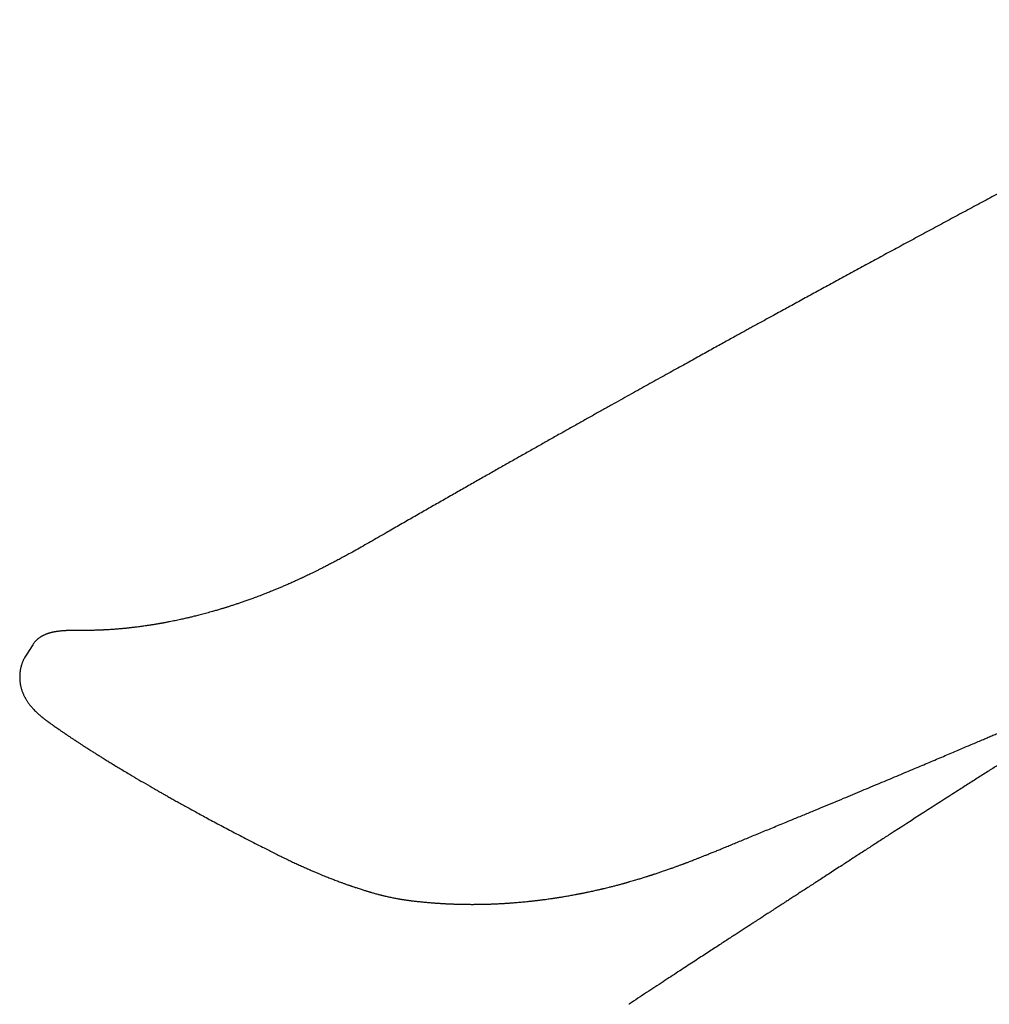
# Model space of a CAD drawing. Units: millimetres. Extents: x 8 to 900, y 12 to 835.
# Drawn here: x 604 to 660, y 299 to 356 of the extents above; entities that cross this region are included whole.
import ezdxf

# ---------------------------------------------------------------- set-up
doc = ezdxf.new("R2010")
doc.units = ezdxf.units.MM

msp = doc.modelspace()

# ---------------------------------------------------------------- linework, layer by layer
at = {"color": 7, "linetype": 'Continuous', "lineweight": 30}
for p, q in [((604.605, 320.22), (604.218, 319.617)), ((618.033, 308.429), (618.034, 308.429))]:
    msp.add_line(p, q, dxfattribs=at)
for points, knots in [([(703.878, 350.122), (703.76, 350.189), (703.53, 350.322), (703.188, 350.515), (702.858, 350.699), (702.541, 350.873), (702.239, 351.037), (701.953, 351.19), (701.683, 351.334), (701.428, 351.468), (701.186, 351.594), (700.958, 351.712), (700.746, 351.821), (700.549, 351.921), (700.37, 352.012), (700.208, 352.093), (700.064, 352.165), (699.938, 352.227), (699.829, 352.282), (699.734, 352.329), (699.653, 352.368), (699.587, 352.401), (699.537, 352.425), (699.496, 352.445), (699.443, 352.471), (699.369, 352.507), (699.261, 352.56), (699.13, 352.623), (698.973, 352.699), (698.802, 352.781), (698.62, 352.868), (698.427, 352.959), (698.216, 353.058), (697.988, 353.164), (697.742, 353.277), (697.477, 353.398), (697.194, 353.524), (696.894, 353.657), (696.577, 353.794), (696.24, 353.937), (695.886, 354.084), (695.519, 354.231), (695.142, 354.379), (694.754, 354.527), (694.347, 354.676), (693.923, 354.827), (693.511, 354.967), (693.114, 355.097), (692.734, 355.216), (692.344, 355.334), (691.942, 355.45), (691.529, 355.563), (691.087, 355.678), (690.622, 355.791), (690.142, 355.9), (689.676, 355.997), (689.221, 356.084), (688.779, 356.161), (688.348, 356.228), (687.934, 356.286), (687.534, 356.335), (687.193, 356.371), (686.906, 356.398), (686.671, 356.417), (686.449, 356.433), (686.247, 356.446), (686.068, 356.455), (685.915, 356.462), (685.788, 356.467), (685.684, 356.471), (685.602, 356.473), (685.541, 356.475), (685.501, 356.476), (685.467, 356.476), (685.421, 356.477), (685.35, 356.479), (685.261, 356.48), (685.161, 356.481), (685.055, 356.481), (684.919, 356.481), (684.75, 356.479), (684.551, 356.475), (684.347, 356.468), (684.145, 356.46), (683.947, 356.449), (683.753, 356.437), (683.563, 356.423), (683.383, 356.407), (683.214, 356.391), (683.055, 356.374), (682.906, 356.357), (682.773, 356.34), (682.665, 356.326), (682.58, 356.314), (682.516, 356.305), (682.462, 356.297), (682.419, 356.291), (682.381, 356.285), (682.339, 356.279), (682.287, 356.271), (682.225, 356.261), (682.157, 356.25), (682.085, 356.238), (681.99, 356.221), (681.872, 356.2), (681.731, 356.173), (681.523, 356.132), (681.253, 356.074), (681, 356.015), (680.82, 355.97), (680.719, 355.944), (680.625, 355.92), (680.543, 355.898), (680.468, 355.877), (680.403, 355.859), (680.346, 355.843), (680.296, 355.829), (680.242, 355.814), (680.179, 355.796), (680.105, 355.774), (680.017, 355.748), (679.913, 355.716), (679.793, 355.68), (679.664, 355.639), (679.528, 355.596), (679.392, 355.551), (679.085, 355.449), (678.703, 355.316), (678.244, 355.148), (677.877, 355.01), (677.516, 354.87), (677.18, 354.738), (676.873, 354.614), (676.645, 354.521), (676.481, 354.453), (676.38, 354.41), (676.289, 354.372), (676.217, 354.342), (676.163, 354.32), (676.126, 354.304), (676.099, 354.292), (676.078, 354.283), (676.058, 354.275), (676.035, 354.265), (676.007, 354.253), (675.967, 354.236), (675.912, 354.213), (675.841, 354.182), (675.758, 354.147), (675.658, 354.104), (675.537, 354.051), (675.395, 353.99), (675.237, 353.92), (675.068, 353.845), (674.892, 353.767), (674.619, 353.645), (674.255, 353.479), (673.801, 353.268), (673.359, 353.059), (672.924, 352.849), (672.499, 352.641), (672.083, 352.434), (671.678, 352.231), (671.28, 352.028), (670.84, 351.801), (670.349, 351.545), (669.805, 351.26), (669.234, 350.959), (668.635, 350.643), (668.008, 350.312), (667.365, 349.972), (666.706, 349.623), (666.067, 349.284), (665.449, 348.957), (664.855, 348.641), (664.253, 348.321), (663.65, 348), (663.051, 347.68), (662.344, 347.303), (661.532, 346.869), (660.617, 346.38), (659.692, 345.885), (658.759, 345.383), (657.816, 344.877), (656.886, 344.376), (655.969, 343.881), (655.065, 343.393), (654.173, 342.911), (653.296, 342.435), (652.433, 341.966), (651.583, 341.505), (650.753, 341.052), (649.941, 340.61), (649.148, 340.177), (648.369, 339.75), (647.653, 339.358), (646.999, 338.999), (646.524, 338.738), (646.17, 338.544), (645.932, 338.413), (645.685, 338.277), (645.41, 338.126), (645.107, 337.959), (644.773, 337.775), (644.425, 337.583), (644.063, 337.383), (643.686, 337.175), (643.295, 336.959), (642.89, 336.735), (642.471, 336.503), (642.037, 336.263), (641.589, 336.014), (641.127, 335.758), (640.66, 335.498), (640.188, 335.236), (639.713, 334.972), (639.226, 334.7), (638.726, 334.421), (638.202, 334.129), (637.655, 333.823), (637.083, 333.503), (636.497, 333.174), (635.897, 332.837), (635.283, 332.492), (634.667, 332.146), (634.05, 331.798), (633.432, 331.449), (632.802, 331.093), (632.159, 330.729), (631.504, 330.358), (630.837, 329.979), (630.157, 329.593), (629.464, 329.199), (628.76, 328.797), (628.047, 328.39), (627.327, 327.978), (626.599, 327.561), (625.859, 327.136), (625.362, 326.85), (625.112, 326.706)], [0, 0, 0, 0, 0.004556, 0.008904, 0.013045, 0.016979, 0.020705, 0.024164, 0.027423, 0.030482, 0.033343, 0.036051, 0.038554, 0.04085, 0.042941, 0.044826, 0.046477, 0.047931, 0.049186, 0.050252, 0.051206, 0.051962, 0.052521, 0.052925, 0.053354, 0.05433, 0.055465, 0.057021, 0.058801, 0.060805, 0.062785, 0.064946, 0.06729, 0.069817, 0.072529, 0.075427, 0.0785, 0.081732, 0.085123, 0.088673, 0.092382, 0.096249, 0.100041, 0.103975, 0.108049, 0.112265, 0.116622, 0.120223, 0.123915, 0.127697, 0.131569, 0.13553, 0.139574, 0.144283, 0.148867, 0.153328, 0.157663, 0.161947, 0.166101, 0.170126, 0.174022, 0.177787, 0.180183, 0.182523, 0.184777, 0.186812, 0.18861, 0.190171, 0.191445, 0.192501, 0.193341, 0.193964, 0.194369, 0.194561, 0.195021, 0.195782, 0.196739, 0.197767, 0.198866, 0.200036, 0.202005, 0.204144, 0.20632, 0.20847, 0.210595, 0.212693, 0.214766, 0.216813, 0.218624, 0.220415, 0.222129, 0.223637, 0.224935, 0.225807, 0.22655, 0.227163, 0.227647, 0.228037, 0.228494, 0.22911, 0.229841, 0.230633, 0.231486, 0.2324, 0.233959, 0.235666, 0.237444, 0.241411, 0.245518, 0.246837, 0.248145, 0.249328, 0.250367, 0.251265, 0.252187, 0.252889, 0.253452, 0.25412, 0.25495, 0.255915, 0.257013, 0.258422, 0.260004, 0.261756, 0.263575, 0.265399, 0.267228, 0.275918, 0.28091, 0.285949, 0.290915, 0.295668, 0.299676, 0.303521, 0.304987, 0.306419, 0.307674, 0.308701, 0.309365, 0.30988, 0.310244, 0.310477, 0.310735, 0.311055, 0.311436, 0.311879, 0.3127, 0.313673, 0.314799, 0.316076, 0.317797, 0.319733, 0.321884, 0.324247, 0.326659, 0.32905, 0.335344, 0.341479, 0.347454, 0.353267, 0.35902, 0.364605, 0.370021, 0.375281, 0.380581, 0.387672, 0.394934, 0.402371, 0.410541, 0.418927, 0.427531, 0.43635, 0.445385, 0.453203, 0.461176, 0.469293, 0.477399, 0.485447, 0.493436, 0.505872, 0.518163, 0.530309, 0.543162, 0.555848, 0.568369, 0.580723, 0.592911, 0.60493, 0.616767, 0.628419, 0.639886, 0.651168, 0.662069, 0.672791, 0.683335, 0.693701, 0.701847, 0.70988, 0.713007, 0.716215, 0.719562, 0.723046, 0.727373, 0.731895, 0.736612, 0.741524, 0.746631, 0.751934, 0.757431, 0.763124, 0.769011, 0.775094, 0.781372, 0.787845, 0.794126, 0.800582, 0.80721, 0.814012, 0.820988, 0.828575, 0.836358, 0.844336, 0.85251, 0.860878, 0.869441, 0.877694, 0.88612, 0.89472, 0.903493, 0.912439, 0.921559, 0.930852, 0.940318, 0.949958, 0.959771, 0.969577, 0.979551, 0.989692, 1, 1, 1, 1]), ([(625.112, 326.706), (624.96, 326.619), (624.659, 326.446), (624.216, 326.192), (623.785, 325.947), (623.366, 325.711), (623.005, 325.511), (622.699, 325.344), (622.445, 325.207), (622.197, 325.074), (621.954, 324.947), (621.72, 324.825), (621.508, 324.717), (621.317, 324.62), (621.146, 324.535), (620.985, 324.455), (620.834, 324.381), (620.691, 324.312), (620.56, 324.249), (620.451, 324.197), (620.365, 324.157), (620.302, 324.127), (620.246, 324.101), (620.194, 324.076), (620.137, 324.05), (620.07, 324.019), (619.988, 323.982), (619.897, 323.94), (619.797, 323.894), (619.69, 323.846), (619.578, 323.796), (619.465, 323.746), (619.356, 323.699), (619.249, 323.652), (619.145, 323.608), (619.01, 323.55), (618.846, 323.481), (618.654, 323.401), (618.443, 323.315), (618.207, 323.221), (617.939, 323.116), (617.661, 323.01), (617.394, 322.911), (617.145, 322.821), (616.921, 322.742), (616.707, 322.668), (616.505, 322.6), (616.339, 322.545), (616.208, 322.502), (616.109, 322.47), (616.016, 322.44), (615.93, 322.413), (615.853, 322.389), (615.785, 322.368), (615.722, 322.348), (615.655, 322.328), (615.578, 322.305), (615.487, 322.277), (615.382, 322.246), (615.268, 322.213), (615.151, 322.179), (615.019, 322.141), (614.873, 322.1), (614.713, 322.056), (614.554, 322.013), (614.399, 321.972), (614.251, 321.934), (614.113, 321.899), (613.987, 321.868), (613.871, 321.839), (613.762, 321.813), (613.657, 321.788), (613.549, 321.763), (613.434, 321.737), (613.307, 321.708), (613.17, 321.678), (613.024, 321.647), (612.869, 321.614), (612.706, 321.581), (612.564, 321.552), (612.446, 321.53), (612.359, 321.513), (612.278, 321.498), (612.206, 321.485), (612.143, 321.473), (612.09, 321.464), (612.046, 321.456), (612.007, 321.449), (611.968, 321.442), (611.922, 321.434), (611.864, 321.424), (611.791, 321.412), (611.702, 321.397), (611.605, 321.381), (611.503, 321.365), (611.401, 321.349), (611.299, 321.333), (611.187, 321.317), (611.063, 321.299), (610.928, 321.28), (610.799, 321.263), (610.681, 321.247), (610.577, 321.234), (610.487, 321.224), (610.405, 321.214), (610.327, 321.205), (610.248, 321.196), (610.167, 321.187), (610.085, 321.179), (610.002, 321.17), (609.916, 321.162), (609.829, 321.153), (609.741, 321.145), (609.648, 321.137), (609.548, 321.128), (609.438, 321.12), (609.318, 321.11), (609.186, 321.101), (609.069, 321.094), (608.97, 321.088), (608.895, 321.083), (608.823, 321.08), (608.76, 321.076), (608.709, 321.074), (608.669, 321.072), (608.638, 321.071), (608.613, 321.069), (608.593, 321.069), (608.572, 321.068), (608.547, 321.067), (608.513, 321.065), (608.47, 321.064), (608.419, 321.062), (608.359, 321.06), (608.285, 321.058), (608.196, 321.055), (608.09, 321.053), (607.972, 321.051), (607.841, 321.049), (607.75, 321.049), (607.703, 321.048)], [0, 0, 0, 0, 0.0246272, 0.0485884, 0.0718907, 0.0945413, 0.1165516, 0.1306222, 0.1444271, 0.1579692, 0.1712512, 0.1841014, 0.196254, 0.2061138, 0.2154605, 0.2242945, 0.2326165, 0.2404268, 0.2477258, 0.2543609, 0.2583541, 0.2618788, 0.264935, 0.2675493, 0.2705335, 0.2742693, 0.2787565, 0.283995, 0.2893968, 0.2954167, 0.3017931, 0.3080247, 0.3140991, 0.3200163, 0.3257765, 0.3313797, 0.3426106, 0.3531523, 0.3634639, 0.3778139, 0.392785, 0.4083771, 0.4245907, 0.43781, 0.450491, 0.4625648, 0.4740313, 0.4848904, 0.4907187, 0.4963556, 0.5017459, 0.5066451, 0.5110243, 0.5148834, 0.518271, 0.5218333, 0.5262338, 0.5314726, 0.5375496, 0.5442727, 0.551026, 0.5577632, 0.5670007, 0.5762078, 0.5853847, 0.5944579, 0.6031238, 0.6111051, 0.6184017, 0.6250247, 0.6312888, 0.637337, 0.6434394, 0.6501781, 0.6575729, 0.6656188, 0.6742168, 0.6833277, 0.6929515, 0.7030881, 0.7084908, 0.7138034, 0.7185953, 0.7228561, 0.7265856, 0.729784, 0.7323131, 0.7344172, 0.736719, 0.7394117, 0.7424954, 0.7471448, 0.75247, 0.7584588, 0.7646398, 0.7707721, 0.7768555, 0.78289, 0.7911077, 0.799233, 0.8072294, 0.8146488, 0.8206732, 0.8261316, 0.831024, 0.8356925, 0.8404934, 0.8454266, 0.8504675, 0.8555774, 0.8608504, 0.8661944, 0.8716093, 0.8771758, 0.8833808, 0.8901757, 0.8976648, 0.9058481, 0.9147253, 0.9195111, 0.9244364, 0.9289649, 0.932929, 0.9363285, 0.9386037, 0.9405305, 0.9421089, 0.9433389, 0.9444473, 0.9460223, 0.9481529, 0.950839, 0.9540805, 0.9578775, 0.9622297, 0.9681853, 0.9749403, 0.9824945, 0.9908478, 1, 1, 1, 1]), ([(648.235, 309.887), (648.379, 309.946), (648.733, 310.092), (649.292, 310.324), (649.909, 310.579), (650.511, 310.829), (651.094, 311.071), (651.658, 311.306), (652.205, 311.534), (652.737, 311.756), (653.257, 311.974), (653.767, 312.187), (654.264, 312.396), (654.746, 312.598), (655.214, 312.795), (655.666, 312.985), (656.103, 313.169), (656.531, 313.35), (656.95, 313.526), (657.359, 313.699), (657.752, 313.866), (658.128, 314.025), (658.487, 314.177), (658.831, 314.323), (659.157, 314.461), (659.472, 314.595), (659.774, 314.723), (660.063, 314.846), (660.334, 314.962), (660.586, 315.069), (660.821, 315.169), (661.09, 315.284), (661.401, 315.417), (661.761, 315.571), (662.126, 315.727), (662.497, 315.885), (662.873, 316.047), (663.18, 316.178), (663.416, 316.279), (663.578, 316.349), (663.734, 316.416), (663.881, 316.479), (664.015, 316.537), (664.137, 316.589), (664.245, 316.636), (664.342, 316.677), (664.431, 316.716), (664.519, 316.754), (664.613, 316.794), (664.716, 316.838), (664.828, 316.886), (664.959, 316.943), (665.109, 317.008), (665.281, 317.082), (665.467, 317.162), (665.665, 317.247), (665.901, 317.349), (666.171, 317.465), (666.474, 317.596), (666.811, 317.742), (667.183, 317.903), (667.592, 318.08), (668.014, 318.264), (668.449, 318.453), (668.898, 318.648), (669.389, 318.861), (669.924, 319.094), (670.505, 319.348), (671.104, 319.609), (671.63, 319.839), (672.079, 320.036), (672.445, 320.196), (672.812, 320.357), (673.172, 320.516), (673.519, 320.668), (673.851, 320.814), (674.179, 320.958), (674.5, 321.099), (674.814, 321.238), (675.11, 321.368), (675.388, 321.491), (675.65, 321.607), (675.894, 321.715), (676.122, 321.815), (676.331, 321.907), (676.51, 321.987), (676.661, 322.054), (676.787, 322.109), (676.902, 322.16), (677.028, 322.216), (677.175, 322.281), (677.351, 322.359), (677.545, 322.445), (677.755, 322.538), (677.944, 322.622), (678.113, 322.697), (678.26, 322.763), (678.424, 322.835), (678.605, 322.916), (678.802, 323.003), (679.012, 323.096), (679.232, 323.195), (679.464, 323.298), (679.711, 323.408), (679.972, 323.524), (680.254, 323.65), (680.557, 323.785), (680.883, 323.93), (681.225, 324.083), (681.583, 324.243), (681.958, 324.411), (682.342, 324.583), (682.734, 324.758), (683.133, 324.937), (683.547, 325.123), (683.904, 325.283), (684.123, 325.382), (684.199, 325.416)], [0, 0, 0, 0, 0.011826, 0.029242, 0.046244, 0.062831, 0.079003, 0.094482, 0.109561, 0.124241, 0.138522, 0.152682, 0.166427, 0.179756, 0.19267, 0.205169, 0.217252, 0.228921, 0.2407, 0.252024, 0.262892, 0.273305, 0.283261, 0.292762, 0.301807, 0.310395, 0.318905, 0.326913, 0.334422, 0.34143, 0.347938, 0.353945, 0.363833, 0.373791, 0.383913, 0.394197, 0.404643, 0.415252, 0.419756, 0.424289, 0.428718, 0.432799, 0.436525, 0.439897, 0.442913, 0.445575, 0.447983, 0.450319, 0.452915, 0.455773, 0.458891, 0.46227, 0.46667, 0.471445, 0.476596, 0.482123, 0.488025, 0.4962, 0.504633, 0.513316, 0.524312, 0.535683, 0.547429, 0.559551, 0.572048, 0.584921, 0.600574, 0.616749, 0.633444, 0.650661, 0.660734, 0.670977, 0.681356, 0.69145, 0.701132, 0.710404, 0.719264, 0.728535, 0.737309, 0.745584, 0.753363, 0.760643, 0.767507, 0.773861, 0.779705, 0.785039, 0.788872, 0.79239, 0.795594, 0.798528, 0.802986, 0.807919, 0.813326, 0.819207, 0.825563, 0.829229, 0.833353, 0.837944, 0.843, 0.848523, 0.854512, 0.860586, 0.867074, 0.873977, 0.881294, 0.889026, 0.897679, 0.906798, 0.916384, 0.926435, 0.936953, 0.947937, 0.958721, 0.969919, 0.981531, 0.993558, 1, 1, 1, 1]), ([(607.703, 321.048), (607.653, 321.048), (607.557, 321.048), (607.421, 321.049), (607.297, 321.049), (607.187, 321.049), (607.09, 321.048), (607.007, 321.048), (606.928, 321.047), (606.852, 321.045), (606.773, 321.044), (606.695, 321.041), (606.62, 321.038), (606.55, 321.035), (606.48, 321.032), (606.404, 321.027), (606.318, 321.02), (606.232, 321.013), (606.152, 321.004), (606.093, 320.997), (606.048, 320.991), (606.012, 320.986), (605.97, 320.98), (605.925, 320.973), (605.877, 320.964), (605.833, 320.956), (605.792, 320.948), (605.755, 320.94), (605.717, 320.931), (605.679, 320.922), (605.641, 320.912), (605.603, 320.902), (605.565, 320.891), (605.527, 320.88), (605.486, 320.867), (605.443, 320.852), (605.394, 320.834), (605.337, 320.811), (605.28, 320.787), (605.228, 320.762), (605.189, 320.742), (605.157, 320.725), (605.132, 320.712), (605.112, 320.699), (605.086, 320.684), (605.051, 320.663), (605.01, 320.635), (604.971, 320.607), (604.938, 320.582), (604.909, 320.559), (604.879, 320.534), (604.85, 320.509), (604.821, 320.482), (604.79, 320.452), (604.751, 320.411), (604.706, 320.359), (604.654, 320.295), (604.622, 320.246), (604.605, 320.22)], [0, 0, 0, 0, 0.0415147, 0.0799258, 0.115103, 0.1469469, 0.1753815, 0.2003441, 0.2217826, 0.2468221, 0.2690719, 0.2937853, 0.3177863, 0.338567, 0.3593386, 0.3838749, 0.4117732, 0.4424157, 0.4690328, 0.4925143, 0.502833, 0.5147887, 0.5291917, 0.545917, 0.5619424, 0.5786618, 0.5925398, 0.6053832, 0.6186102, 0.6321683, 0.6457817, 0.6593622, 0.6725665, 0.6859277, 0.6996366, 0.7145992, 0.731162, 0.7510467, 0.7737622, 0.7888601, 0.8020186, 0.8127294, 0.8209836, 0.8269947, 0.8333619, 0.8456212, 0.8603431, 0.8739533, 0.8838523, 0.8926454, 0.9022916, 0.9130135, 0.9208031, 0.9307539, 0.9436818, 0.959563, 0.9783559, 1, 1, 1, 1]), ([(604.218, 319.616), (604.195, 319.58), (604.153, 319.512), (604.101, 319.414), (604.06, 319.329), (604.03, 319.259), (604.006, 319.199), (603.986, 319.145), (603.963, 319.079), (603.938, 318.998), (603.913, 318.903), (603.893, 318.81), (603.878, 318.727), (603.867, 318.656), (603.86, 318.596), (603.854, 318.533), (603.85, 318.458), (603.847, 318.367), (603.848, 318.266), (603.854, 318.165), (603.863, 318.067), (603.876, 317.974), (603.892, 317.881), (603.91, 317.796), (603.931, 317.713), (603.954, 317.633), (603.98, 317.551), (604.007, 317.476), (604.034, 317.409), (604.061, 317.344), (604.092, 317.275), (604.125, 317.21), (604.155, 317.153), (604.177, 317.111), (604.199, 317.073), (604.224, 317.031), (604.258, 316.975), (604.299, 316.912), (604.341, 316.852), (604.379, 316.799), (604.419, 316.747), (604.469, 316.683), (604.529, 316.61), (604.597, 316.532), (604.673, 316.451), (604.753, 316.37), (604.836, 316.29), (604.917, 316.216), (604.981, 316.159), (605.029, 316.118), (605.061, 316.091), (605.097, 316.061), (605.136, 316.029), (605.174, 315.998), (605.206, 315.973), (605.238, 315.948), (605.274, 315.919), (605.318, 315.885), (605.364, 315.85), (605.41, 315.816), (605.451, 315.785), (605.485, 315.76), (605.516, 315.737), (605.551, 315.711), (605.598, 315.677), (605.656, 315.636), (605.727, 315.586), (605.809, 315.528), (605.903, 315.462), (606.008, 315.389), (606.082, 315.338), (606.12, 315.311)], [0, 0, 0, 0, 0.020165, 0.037705, 0.052478, 0.064374, 0.073631, 0.082523, 0.091502, 0.106776, 0.122281, 0.137624, 0.150998, 0.162136, 0.171027, 0.179509, 0.192358, 0.206696, 0.222876, 0.240997, 0.25502, 0.270681, 0.286726, 0.301161, 0.313956, 0.328928, 0.343525, 0.357591, 0.369844, 0.381082, 0.394199, 0.410207, 0.420719, 0.429267, 0.436125, 0.44494, 0.456709, 0.473659, 0.487858, 0.499755, 0.512469, 0.527361, 0.549075, 0.571176, 0.592874, 0.620422, 0.645228, 0.668939, 0.692959, 0.701522, 0.710138, 0.720598, 0.733082, 0.744255, 0.752974, 0.759917, 0.770815, 0.783664, 0.796773, 0.808821, 0.820695, 0.829872, 0.836557, 0.846418, 0.859425, 0.875532, 0.894675, 0.916783, 0.941774, 0.96955, 1, 1, 1, 1]), ([(606.122, 315.31), (606.138, 315.299), (606.185, 315.266), (606.261, 315.214), (606.347, 315.155), (606.422, 315.104), (606.479, 315.065), (606.524, 315.035), (606.565, 315.007), (606.613, 314.974), (606.67, 314.936), (606.735, 314.893), (606.804, 314.846), (606.872, 314.801), (606.934, 314.76), (606.99, 314.723), (607.038, 314.691), (607.078, 314.664), (607.112, 314.642), (607.153, 314.615), (607.207, 314.58), (607.276, 314.534), (607.354, 314.483), (607.436, 314.43), (607.519, 314.376), (607.604, 314.321), (607.697, 314.261), (607.804, 314.193), (607.91, 314.125), (608.014, 314.059), (608.107, 314), (608.196, 313.944), (608.269, 313.898), (608.326, 313.862), (608.367, 313.836), (608.4, 313.816), (608.45, 313.785), (608.524, 313.738), (608.629, 313.673), (608.747, 313.599), (608.9, 313.505), (609.083, 313.392), (609.314, 313.252), (609.569, 313.097), (609.849, 312.928), (610.203, 312.716), (610.634, 312.461), (611.148, 312.161), (611.561, 311.922), (611.866, 311.747), (612.054, 311.64), (612.25, 311.529), (612.457, 311.412), (612.681, 311.285), (612.922, 311.15), (613.182, 311.005), (613.46, 310.85), (613.757, 310.686), (614.074, 310.512), (614.41, 310.329), (614.766, 310.136), (615.143, 309.933), (615.529, 309.727), (615.924, 309.518), (616.325, 309.307), (616.746, 309.088), (617.185, 308.86), (617.616, 308.64), (617.902, 308.495), (618.033, 308.429)], [0, 0, 0, 0, 0.005187, 0.015567, 0.024981, 0.032987, 0.03954, 0.043173, 0.047416, 0.052521, 0.058487, 0.065315, 0.073003, 0.080097, 0.08658, 0.092281, 0.0972, 0.101338, 0.104695, 0.107602, 0.11378, 0.121123, 0.128826, 0.137347, 0.145622, 0.153685, 0.162683, 0.173173, 0.185153, 0.193876, 0.203243, 0.212088, 0.219481, 0.224272, 0.228167, 0.231166, 0.233736, 0.24218, 0.252133, 0.26352, 0.275412, 0.294564, 0.314284, 0.3385, 0.36352, 0.389251, 0.431775, 0.475298, 0.519824, 0.535044, 0.550379, 0.565932, 0.582577, 0.600512, 0.619737, 0.640253, 0.662059, 0.685157, 0.709547, 0.735231, 0.76221, 0.790485, 0.820057, 0.848307, 0.877651, 0.90809, 0.939627, 0.972265, 1, 1, 1, 1]), ([(663.767, 315.283), (663.759, 315.277), (663.708, 315.241), (663.619, 315.179), (663.506, 315.101), (663.408, 315.034), (663.327, 314.978), (663.267, 314.937), (663.223, 314.908), (663.196, 314.889), (663.173, 314.873), (663.152, 314.859), (663.13, 314.844), (663.105, 314.828), (663.069, 314.803), (663.019, 314.77), (662.955, 314.727), (662.864, 314.666), (662.745, 314.587), (662.594, 314.488), (662.431, 314.382), (662.256, 314.268), (662.068, 314.147), (661.867, 314.018), (661.653, 313.882), (661.426, 313.738), (661.188, 313.588), (660.938, 313.43), (660.675, 313.264), (660.398, 313.09), (660.107, 312.905), (659.805, 312.714), (659.496, 312.518), (659.187, 312.321), (658.877, 312.123), (658.567, 311.926), (657.712, 311.379), (656.312, 310.48), (654.832, 309.525), (653.811, 308.866), (653.254, 308.505), (652.695, 308.144), (652.136, 307.782), (651.645, 307.464), (651.228, 307.193), (650.888, 306.973), (650.562, 306.762), (650.25, 306.56), (649.951, 306.366), (649.666, 306.181), (649.395, 306.006), (649.138, 305.839), (648.894, 305.681), (648.664, 305.532), (648.447, 305.391), (648.265, 305.273), (648.114, 305.175), (647.991, 305.096), (647.878, 305.022), (647.775, 304.955), (647.685, 304.897), (647.609, 304.847), (647.541, 304.803), (647.473, 304.759), (647.395, 304.709), (647.304, 304.65), (647.197, 304.581), (647.087, 304.509), (646.973, 304.435), (646.858, 304.36), (646.731, 304.278), (646.591, 304.187), (646.433, 304.084), (646.254, 303.968), (646.054, 303.839), (645.839, 303.699), (645.608, 303.549), (645.362, 303.389), (645.1, 303.219), (644.823, 303.038), (644.53, 302.848), (644.222, 302.647), (643.899, 302.436), (643.56, 302.215), (643.206, 301.984), (642.836, 301.743), (642.451, 301.491), (642.051, 301.229), (641.628, 300.953), (641.183, 300.661), (640.715, 300.354), (640.23, 300.035), (639.729, 299.705), (639.384, 299.478), (639.207, 299.361), (639.202, 299.358)], [0, 0, 0, 0, 0.001095, 0.00674, 0.011676, 0.015892, 0.019387, 0.022162, 0.023727, 0.024911, 0.025746, 0.026585, 0.027528, 0.028577, 0.029729, 0.032114, 0.034842, 0.037783, 0.04346, 0.049684, 0.056455, 0.063563, 0.07119, 0.079337, 0.088005, 0.097194, 0.106724, 0.116756, 0.127287, 0.138315, 0.150081, 0.162355, 0.174811, 0.187279, 0.19976, 0.212253, 0.224759, 0.303218, 0.382198, 0.40481, 0.427466, 0.450164, 0.472905, 0.495618, 0.509986, 0.523797, 0.537052, 0.549749, 0.561889, 0.573471, 0.584497, 0.594965, 0.604876, 0.61423, 0.623026, 0.631265, 0.6365, 0.641481, 0.646168, 0.65035, 0.654, 0.657118, 0.659704, 0.662262, 0.665406, 0.669138, 0.673456, 0.678362, 0.682629, 0.687291, 0.692454, 0.698124, 0.704302, 0.711796, 0.719922, 0.728681, 0.738072, 0.748096, 0.758752, 0.770041, 0.781962, 0.794516, 0.807703, 0.821522, 0.835974, 0.851059, 0.866777, 0.883127, 0.900111, 0.918582, 0.937749, 0.95761, 0.978166, 0.999417, 1, 1, 1, 1]), ([(626.929, 305.328), (626.974, 305.323), (627.062, 305.314), (627.187, 305.301), (627.302, 305.29), (627.41, 305.28), (627.515, 305.27), (627.622, 305.261), (627.729, 305.253), (627.833, 305.245), (627.922, 305.238), (627.995, 305.233), (628.056, 305.228), (628.118, 305.224), (628.189, 305.22), (628.272, 305.214), (628.364, 305.209), (628.457, 305.204), (628.547, 305.199), (628.637, 305.194), (628.727, 305.19), (628.817, 305.186), (628.898, 305.183), (628.964, 305.18), (629.018, 305.178), (629.065, 305.176), (629.12, 305.174), (629.183, 305.172), (629.277, 305.17), (629.396, 305.167), (629.535, 305.164), (629.666, 305.161), (629.79, 305.16), (629.901, 305.159), (629.999, 305.158), (630.084, 305.158), (630.16, 305.158), (630.222, 305.158), (630.274, 305.159), (630.323, 305.159), (630.379, 305.159), (630.454, 305.16), (630.544, 305.161), (630.647, 305.163), (630.751, 305.165), (630.854, 305.167), (630.955, 305.17), (631.047, 305.172), (631.127, 305.175), (631.192, 305.177), (631.249, 305.179), (631.305, 305.181), (631.366, 305.184), (631.438, 305.187), (631.526, 305.191), (631.627, 305.195), (631.733, 305.201), (631.836, 305.206), (631.932, 305.212), (632.035, 305.218), (632.147, 305.225), (632.267, 305.233), (632.385, 305.242), (632.51, 305.251), (632.649, 305.262), (632.799, 305.274), (632.954, 305.288), (633.109, 305.303), (633.245, 305.316), (633.362, 305.328), (633.46, 305.338), (633.554, 305.348), (633.644, 305.358), (633.732, 305.368), (633.817, 305.378), (633.904, 305.389), (633.995, 305.4), (634.09, 305.412), (634.184, 305.424), (634.275, 305.435), (634.384, 305.45), (634.508, 305.467), (634.643, 305.486), (634.761, 305.503), (634.853, 305.517), (634.922, 305.527), (634.976, 305.536), (635.034, 305.545), (635.101, 305.555), (635.183, 305.568), (635.282, 305.584), (635.399, 305.603), (635.524, 305.624), (635.655, 305.647), (635.79, 305.67), (635.928, 305.695), (636.046, 305.717), (636.139, 305.734), (636.203, 305.747), (636.255, 305.757), (636.295, 305.764), (636.324, 305.77), (636.35, 305.775), (636.384, 305.782), (636.429, 305.791), (636.486, 305.802), (636.554, 305.815), (636.627, 305.83), (636.7, 305.845), (636.772, 305.86), (636.841, 305.875), (636.931, 305.894), (637.04, 305.917), (637.165, 305.944), (637.28, 305.97), (637.383, 305.993), (637.472, 306.014), (637.541, 306.029), (637.591, 306.041), (637.629, 306.05), (637.671, 306.06), (637.721, 306.072), (637.804, 306.091), (637.918, 306.119), (638.074, 306.157), (638.25, 306.202), (638.446, 306.252), (638.609, 306.295), (638.738, 306.33), (638.824, 306.353), (638.902, 306.374), (638.967, 306.392), (639.013, 306.405), (639.044, 306.414), (639.069, 306.421), (639.099, 306.429), (639.141, 306.441), (639.195, 306.456), (639.282, 306.481), (639.397, 306.514), (639.534, 306.554), (639.663, 306.593), (639.785, 306.629), (639.898, 306.663), (640.008, 306.698), (640.115, 306.731), (640.216, 306.762), (640.303, 306.79), (640.377, 306.814), (640.435, 306.832), (640.477, 306.846), (640.506, 306.855), (640.531, 306.863), (640.556, 306.871), (640.592, 306.883), (640.646, 306.901), (640.718, 306.924), (640.808, 306.954), (640.904, 306.986), (641.007, 307.021), (641.113, 307.057), (641.228, 307.096), (641.379, 307.148), (641.558, 307.211), (641.756, 307.281), (641.938, 307.347), (642.083, 307.4), (642.194, 307.441), (642.273, 307.47), (642.34, 307.495), (642.388, 307.513), (642.419, 307.524), (642.435, 307.53), (642.445, 307.534), (642.461, 307.54), (642.491, 307.551), (642.54, 307.57), (642.606, 307.595), (642.689, 307.626), (642.787, 307.664), (642.9, 307.708), (643.03, 307.758), (643.175, 307.815), (643.337, 307.878), (643.51, 307.947), (643.695, 308.021), (643.891, 308.1), (644.101, 308.185), (644.324, 308.276), (644.567, 308.376), (644.828, 308.483), (645.11, 308.599), (645.407, 308.722), (645.72, 308.851), (646.049, 308.987), (646.387, 309.127), (646.734, 309.27), (647.089, 309.416), (647.459, 309.567), (647.843, 309.725), (648.103, 309.833), (648.236, 309.888)], [0, 0, 0, 0, 0.00684, 0.013091, 0.018753, 0.023986, 0.02927, 0.034542, 0.039896, 0.045233, 0.049968, 0.053251, 0.056086, 0.058944, 0.062458, 0.066631, 0.071349, 0.076055, 0.08047, 0.084591, 0.089414, 0.093778, 0.097769, 0.101399, 0.103496, 0.105734, 0.10841, 0.111524, 0.115076, 0.122178, 0.129011, 0.135434, 0.141447, 0.147051, 0.151663, 0.15581, 0.159486, 0.16269, 0.164877, 0.167054, 0.169799, 0.173127, 0.177849, 0.18297, 0.188017, 0.192991, 0.197892, 0.202656, 0.206295, 0.209461, 0.212152, 0.214565, 0.217472, 0.220954, 0.225012, 0.230139, 0.235447, 0.240391, 0.244969, 0.249182, 0.255277, 0.260965, 0.266401, 0.272245, 0.278894, 0.286196, 0.293687, 0.301064, 0.308327, 0.313104, 0.317743, 0.322192, 0.326449, 0.330515, 0.334727, 0.338564, 0.342874, 0.347523, 0.352005, 0.356272, 0.360323, 0.367458, 0.373807, 0.379366, 0.384134, 0.386727, 0.389102, 0.391809, 0.394938, 0.398436, 0.403386, 0.408882, 0.414855, 0.421004, 0.427295, 0.433728, 0.440304, 0.443809, 0.446783, 0.449227, 0.451139, 0.452269, 0.453309, 0.454856, 0.456939, 0.459618, 0.462855, 0.46637, 0.469789, 0.473113, 0.47634, 0.47947, 0.485684, 0.491479, 0.496856, 0.501676, 0.505802, 0.509234, 0.51115, 0.512759, 0.514568, 0.516904, 0.519762, 0.526012, 0.53274, 0.541347, 0.550386, 0.559804, 0.563947, 0.568105, 0.571734, 0.574695, 0.576987, 0.578126, 0.579047, 0.580385, 0.58229, 0.584763, 0.587804, 0.594306, 0.600655, 0.606637, 0.612253, 0.617504, 0.622388, 0.627758, 0.632494, 0.636572, 0.63999, 0.642749, 0.644455, 0.645757, 0.646654, 0.647579, 0.648974, 0.651465, 0.654737, 0.658789, 0.663622, 0.667966, 0.672792, 0.678098, 0.683794, 0.693557, 0.702595, 0.710911, 0.718506, 0.722444, 0.726156, 0.729308, 0.731607, 0.732815, 0.733496, 0.733778, 0.734243, 0.735701, 0.737965, 0.741035, 0.74491, 0.749406, 0.754649, 0.760634, 0.767361, 0.774825, 0.783022, 0.791418, 0.800456, 0.81013, 0.820432, 0.831354, 0.843614, 0.85657, 0.870227, 0.884591, 0.899672, 0.915485, 0.931074, 0.947323, 0.964229, 0.98179, 1, 1, 1, 1]), ([(618.034, 308.428), (618.136, 308.377), (618.337, 308.275), (618.634, 308.126), (618.925, 307.981), (619.209, 307.843), (619.486, 307.71), (619.753, 307.583), (620.01, 307.464), (620.256, 307.353), (620.488, 307.249), (620.708, 307.153), (620.913, 307.064), (621.105, 306.983), (621.282, 306.909), (621.445, 306.842), (621.592, 306.782), (621.725, 306.729), (621.847, 306.681), (621.964, 306.635), (622.082, 306.589), (622.204, 306.542), (622.331, 306.494), (622.443, 306.453), (622.539, 306.417), (622.619, 306.388), (622.7, 306.358), (622.783, 306.328), (622.864, 306.299), (622.937, 306.274), (622.997, 306.253), (623.045, 306.236), (623.089, 306.221), (623.138, 306.204), (623.201, 306.183), (623.28, 306.156), (623.376, 306.124), (623.487, 306.087), (623.603, 306.049), (623.717, 306.013), (623.821, 305.981), (623.915, 305.952), (624, 305.926), (624.073, 305.904), (624.138, 305.885), (624.204, 305.866), (624.28, 305.844), (624.37, 305.819), (624.472, 305.79), (624.576, 305.762), (624.67, 305.737), (624.743, 305.718), (624.795, 305.705), (624.835, 305.695), (624.876, 305.685), (624.923, 305.673), (624.988, 305.657), (625.072, 305.637), (625.175, 305.613), (625.283, 305.589), (625.393, 305.566), (625.503, 305.543), (625.612, 305.521), (625.715, 305.501), (625.807, 305.485), (625.883, 305.471), (625.945, 305.461), (626.001, 305.451), (626.057, 305.442), (626.111, 305.434), (626.162, 305.426), (626.211, 305.418), (626.264, 305.411), (626.325, 305.402), (626.398, 305.392), (626.482, 305.381), (626.577, 305.369), (626.684, 305.356), (626.802, 305.342), (626.884, 305.333), (626.927, 305.328)], [0, 0, 0, 0, 0.03459, 0.068132, 0.100554, 0.13175, 0.161628, 0.190124, 0.217201, 0.242843, 0.267035, 0.289779, 0.311076, 0.330924, 0.349324, 0.366278, 0.381489, 0.395309, 0.407738, 0.419653, 0.432015, 0.444829, 0.458097, 0.471822, 0.480088, 0.488512, 0.497097, 0.505843, 0.514738, 0.522797, 0.529041, 0.533968, 0.53809, 0.543243, 0.549593, 0.558438, 0.568891, 0.580958, 0.594414, 0.607136, 0.618604, 0.628815, 0.638589, 0.646834, 0.65355, 0.660466, 0.669018, 0.67921, 0.691047, 0.70395, 0.715015, 0.723841, 0.7292, 0.733335, 0.737932, 0.743438, 0.749855, 0.760748, 0.773399, 0.786527, 0.799844, 0.813345, 0.826781, 0.840059, 0.851745, 0.861669, 0.868464, 0.875599, 0.883024, 0.890057, 0.896528, 0.902908, 0.909344, 0.917453, 0.92722, 0.938623, 0.951636, 0.966228, 0.982364, 1, 1, 1, 1])]:
    msp.add_open_spline(points, degree=3, knots=knots, dxfattribs=at)

doc.saveas('drawing.dxf')
